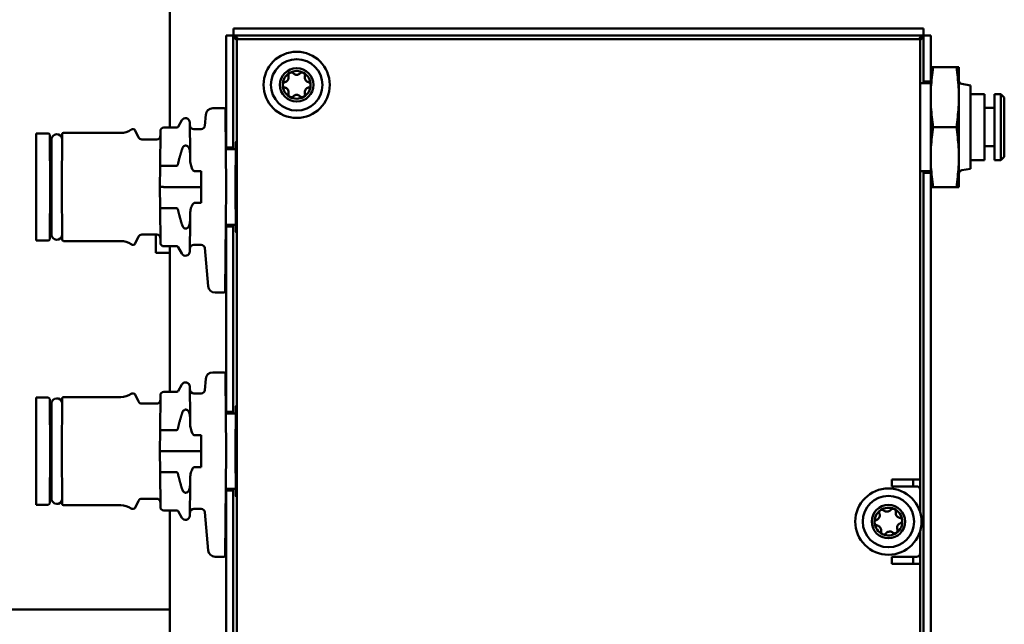
# Model space of a CAD drawing. Units: millimetres. Extents: x 270 to 1039, y 62 to 929.
# Drawn here: x 358 to 498, y 597 to 682 of the extents above; entities that cross this region are included whole.
import ezdxf

# ---------------------------------------------------------------- set-up
doc = ezdxf.new("R2010")
doc.units = ezdxf.units.MM
doc.header["$LTSCALE"] = 2.5
doc.layers.add('Visible (ISO)', color=7, linetype='Continuous', lineweight=50)

msp = doc.modelspace()

# ---------------------------------------------------------------- linework, layer by layer
at = {"layer": 'Visible (ISO)'}
for p, q in [((379.77, 717.82), (379.77, 667.17)), ((388.78, 680.24), (388.78, 681.24)), ((486.76, 681.24), (388.78, 681.24)), ((486.76, 680.24), (486.76, 681.24)), ((388.77, 680.23), (387.77, 680.23)), ((387.77, 680.23), (387.77, 666.34)), ((388.77, 680.23), (388.77, 666.34)), ((486.76, 680.24), (388.78, 680.24)), ((389.27, 542.74), (389.27, 679.74)), ((391.27, 679.74), (389.27, 679.74)), ((391.27, 679.74), (484.27, 679.74)), ((486.27, 679.74), (484.27, 679.74)), ((486.27, 679.74), (486.27, 617.24)), ((486.77, 680.23), (487.77, 680.23)), ((486.77, 675.74), (486.77, 680.23)), ((487.77, 675.74), (487.77, 680.23)), ((486.77, 673.74), (486.77, 675.74)), ((487.77, 675.74), (487.77, 673.74)), ((488.12, 675.74), (487.77, 675.74)), ((488.12, 675.74), (491.42, 675.74)), ((491.42, 675.74), (491.77, 675.74)), ((491.77, 671.49), (491.77, 675.74)), ((486.77, 673.74), (487.77, 673.74)), ((486.77, 673.49), (486.77, 673.74)), ((487.77, 671.49), (487.77, 673.74)), ((487.27, 673.49), (486.27, 673.49)), ((487.77, 673.49), (487.27, 673.49)), ((493.42, 673.14), (492.18, 673.37)), ((493.42, 673.14), (493.42, 661.34)), ((487.77, 671.49), (487.77, 662.99)), ((491.77, 662.99), (491.77, 671.49)), ((495.42, 671.94), (493.42, 671.94)), ((495.42, 671.94), (495.42, 662.54)), ((496.82, 671.94), (496.82, 662.54)), ((497.72, 671.94), (496.82, 671.94)), ((497.72, 671.94), (497.72, 662.54)), ((498.22, 671.44), (497.72, 671.94)), ((498.22, 671.44), (498.22, 663.04)), ((386.16, 669.92), (385.85, 669.92)), ((387.47, 669.92), (386.16, 669.92)), ((387.67, 669.72), (387.68, 669.19)), ((496.82, 669.97), (495.42, 669.97)), ((380.93, 667.27), (381.47, 668.21)), ((384.72, 667.4), (384.86, 669.01)), ((387.68, 669.19), (387.77, 658.74)), ((374.58, 666.94), (374.44, 666.94)), ((375.31, 665.78), (374.85, 666.77)), ((380.75, 667.17), (378.92, 667.17)), ((382.59, 667.91), (382.63, 663.59)), ((384.22, 666.94), (383.19, 666.94)), ((488.12, 667.24), (491.42, 667.24)), ((360.77, 666.34), (360.77, 658.74)), ((362.51, 666.34), (360.77, 666.34)), ((362.71, 666.14), (362.77, 658.74)), ((362.98, 665.44), (362.91, 665.44)), ((362.98, 665.49), (362.98, 651.99)), ((364.42, 658.74), (364.49, 666.22)), ((372.81, 666.42), (364.69, 666.42)), ((377.91, 665.49), (375.77, 665.49)), ((378.37, 661.65), (378.42, 666.67)), ((387.77, 664.34), (387.77, 666.34)), ((388.77, 666.34), (388.77, 664.34)), ((387.77, 664.34), (388.77, 664.34)), ((387.77, 664.34), (387.77, 664.16)), ((388.92, 664.09), (387.92, 664.09)), ((388.77, 664.09), (388.77, 664.34)), ((389.07, 658.74), (389.13, 665.04)), ((496.82, 664.52), (495.42, 664.52)), ((382.63, 663.59), (382.64, 662.68)), ((487.77, 662.99), (487.77, 660.74)), ((491.77, 662.99), (491.77, 658.74)), ((495.42, 662.54), (493.42, 662.54)), ((497.72, 662.54), (496.82, 662.54)), ((498.22, 663.04), (497.72, 662.54)), ((378.37, 661.65), (378.35, 658.74)), ((380.75, 661.74), (378.87, 661.74)), ((378.87, 661.74), (378.87, 661.74)), ((493.42, 661.34), (492.18, 661.12)), ((383.25, 661.01), (384.22, 661.01)), ((384.22, 658.74), (384.22, 661.01)), ((487.27, 660.99), (486.27, 660.99)), ((486.77, 660.74), (486.77, 660.99)), ((486.77, 658.74), (486.77, 660.74)), ((487.77, 660.74), (486.77, 660.74)), ((487.27, 660.99), (487.77, 660.99)), ((487.77, 660.74), (487.77, 658.74)), ((360.77, 658.74), (360.77, 651.14)), ((362.77, 658.74), (362.71, 651.34)), ((364.49, 651.26), (364.42, 658.74)), ((364.48, 658.74), (364.48, 658.74)), ((378.35, 658.74), (378.37, 655.84)), ((378.85, 658.74), (384.22, 658.74)), ((384.22, 656.47), (384.22, 658.74)), ((387.77, 658.74), (387.64, 643.94)), ((389.13, 652.44), (389.07, 658.74)), ((486.77, 542.25), (486.77, 658.74)), ((487.77, 542.25), (487.77, 658.74)), ((487.77, 658.74), (488.12, 658.74)), ((488.12, 658.74), (491.42, 658.74)), ((491.77, 658.74), (491.42, 658.74)), ((378.42, 650.81), (378.37, 655.84)), ((380.75, 655.74), (378.87, 655.74)), ((378.87, 655.74), (378.87, 655.74)), ((384.22, 656.47), (383.25, 656.47)), ((382.64, 654.8), (382.63, 653.89)), ((382.63, 653.89), (382.59, 649.57)), ((387.77, 653.32), (387.77, 653.14)), ((387.77, 651.14), (387.77, 653.14)), ((388.77, 653.14), (387.77, 653.14)), ((388.92, 653.39), (387.92, 653.39)), ((388.77, 653.14), (388.77, 653.39)), ((388.77, 653.14), (388.77, 651.14)), ((362.98, 652.04), (362.91, 652.04)), ((375.31, 651.7), (374.85, 650.71)), ((377.91, 651.99), (375.77, 651.99)), ((377.77, 650.39), (377.77, 651.99)), ((362.51, 651.14), (360.77, 651.14)), ((372.81, 651.07), (364.69, 651.07)), ((374.58, 650.54), (374.44, 650.54)), ((377.77, 650.39), (377.77, 649.39)), ((380.75, 650.32), (378.92, 650.32)), ((379.77, 650.32), (379.77, 629.67)), ((380.93, 650.22), (381.47, 649.28)), ((384.22, 650.54), (383.19, 650.54)), ((384.72, 650.09), (385.19, 644.65)), ((387.77, 651.14), (387.77, 628.84)), ((388.77, 651.14), (388.77, 628.84)), ((379.77, 649.39), (377.77, 649.39)), ((387.44, 643.74), (386.19, 643.74)), ((386.16, 632.42), (385.85, 632.42)), ((387.47, 632.42), (386.16, 632.42)), ((387.67, 632.22), (387.68, 631.69)), ((380.93, 629.77), (381.47, 630.71)), ((382.59, 630.41), (382.63, 626.09)), ((384.72, 629.9), (384.86, 631.51)), ((387.68, 631.69), (387.77, 621.24)), ((374.58, 629.44), (374.44, 629.44)), ((375.31, 628.28), (374.85, 629.27)), ((378.37, 624.15), (378.42, 629.17)), ((380.75, 629.67), (378.92, 629.67)), ((384.22, 629.44), (383.19, 629.44)), ((360.77, 628.84), (360.77, 621.24)), ((362.51, 628.84), (360.77, 628.84)), ((362.71, 628.64), (362.77, 621.24)), ((362.98, 627.94), (362.91, 627.94)), ((362.98, 627.99), (362.98, 614.49)), ((364.42, 621.24), (364.49, 628.72)), ((372.81, 628.92), (364.69, 628.92)), ((377.91, 627.99), (375.77, 627.99)), ((387.77, 626.84), (387.77, 628.84)), ((388.77, 628.84), (388.77, 626.84)), ((387.77, 626.84), (388.77, 626.84)), ((387.77, 626.84), (387.77, 626.66)), ((388.92, 626.59), (387.92, 626.59)), ((388.77, 626.59), (388.77, 626.84)), ((389.07, 621.24), (389.13, 627.54)), ((382.63, 626.09), (382.64, 625.18)), ((378.37, 624.15), (378.35, 621.24)), ((380.75, 624.24), (378.87, 624.24)), ((378.87, 624.24), (378.87, 624.24)), ((383.25, 623.51), (384.22, 623.51)), ((384.22, 621.24), (384.22, 623.51)), ((360.77, 621.24), (360.77, 613.64)), ((362.77, 621.24), (362.71, 613.84)), ((364.49, 613.76), (364.42, 621.24)), ((364.48, 621.24), (364.48, 621.24)), ((378.35, 621.24), (378.37, 618.34)), ((378.85, 621.24), (384.22, 621.24)), ((384.22, 618.97), (384.22, 621.24)), ((387.77, 621.24), (387.64, 606.44)), ((389.13, 614.94), (389.07, 621.24)), ((378.42, 613.31), (378.37, 618.34)), ((380.75, 618.24), (378.87, 618.24)), ((378.87, 618.24), (378.87, 618.24)), ((384.22, 618.97), (383.25, 618.97)), ((382.63, 616.39), (382.59, 612.07)), ((382.64, 617.3), (382.63, 616.39)), ((482.27, 616.24), (482.27, 617.24)), ((482.27, 617.24), (484.27, 617.24)), ((486.27, 617.24), (484.27, 617.24)), ((485.27, 616.24), (485.27, 617.24)), ((486.27, 617.24), (486.27, 615.74)), ((387.77, 615.82), (387.77, 615.64)), ((387.77, 613.64), (387.77, 615.64)), ((388.77, 615.64), (387.77, 615.64)), ((388.92, 615.89), (387.92, 615.89)), ((388.77, 615.64), (388.77, 615.89)), ((388.77, 615.64), (388.77, 613.64)), ((482.27, 616.24), (485.77, 616.24)), ((486.27, 615.74), (486.27, 612.6)), ((362.51, 613.64), (360.77, 613.64)), ((362.98, 614.54), (362.91, 614.54)), ((375.31, 614.2), (374.85, 613.21)), ((377.91, 614.49), (375.77, 614.49)), ((387.77, 613.64), (387.77, 591.34)), ((388.77, 613.64), (388.77, 591.34)), ((372.81, 613.57), (364.69, 613.57)), ((374.58, 613.04), (374.44, 613.04)), ((380.75, 612.82), (378.92, 612.82)), ((379.77, 612.82), (379.77, 592.17)), ((380.93, 612.72), (381.47, 611.78)), ((384.22, 613.04), (383.19, 613.04)), ((384.72, 612.59), (385.19, 607.15)), ((486.27, 609.89), (486.27, 606.74)), ((486.27, 606.74), (486.27, 605.24)), ((387.44, 606.24), (386.19, 606.24)), ((482.27, 606.24), (485.77, 606.24)), ((482.27, 605.24), (482.27, 606.24)), ((484.27, 605.24), (482.27, 605.24)), ((484.27, 605.24), (486.27, 605.24)), ((485.27, 605.24), (485.27, 606.24)), ((486.27, 605.24), (486.27, 542.74)), ((274.03, 598.74), (379.77, 598.74))]:
    msp.add_line(p, q, dxfattribs=at)
for centre, radius in [((397.77, 673.24), 4.7), ((397.77, 673.24), 3.65), ((397.77, 673.24), 2.37), ((481.77, 611.24), 4.7), ((481.77, 611.24), 3.65), ((481.77, 611.24), 2.37)]:
    msp.add_circle(centre, radius, dxfattribs=at)
for centre, radius, start, end in [((397.77, 673.24), 1.97, 60, 120), ((397.77, 673.24), 1.97, 120, 180), ((397.77, 673.24), 1.97, 0, 60), ((492.27, 673.86), 0.5, 180, 259.6952), ((397.77, 673.24), 1.97, 180, 240), ((397.77, 673.24), 1.97, 300, 0), ((397.77, 673.24), 1.97, 240, 300), ((385.85, 668.92), 1, 90, 175), ((387.47, 669.72), 0.2, 0.5, 90), ((381.99, 667.91), 0.6, 0.5, 150), ((372.81, 668.92), 2.5, 270, 305.6591), ((374.44, 666.64), 0.3, 90, 125.6591), ((374.58, 666.64), 0.3, 25, 90), ((378.92, 666.67), 0.5, 90, 179.5), ((380.75, 667.37), 0.2, 270, 330), ((383.19, 667.54), 0.6, 180.5, 270), ((384.22, 667.44), 0.5, 270, 355), ((362.51, 666.14), 0.2, 0.5, 90), ((362.91, 665.64), 0.2, 180.5, 270), ((363.73, 665.49), 0.75, 7.3406, 180), ((364.28, 665.64), 0.2, 344.2839, 359.5), ((364.69, 666.22), 0.2, 90, 179.5), ((375.77, 665.99), 0.5, 205, 270), ((377.91, 665.99), 0.5, 270, 359.5), ((387.92, 664.29), 0.2, 180.5, 270), ((388.92, 664.29), 0.2, 270, 359.5), ((389.33, 665.04), 0.2, 105.9581, 179.5), ((492.27, 660.62), 0.5, 100.3048, 180), ((387.92, 653.19), 0.2, 90, 179.5), ((388.92, 653.19), 0.2, 0.5, 90), ((362.51, 651.34), 0.2, 270, 359.5), ((362.91, 651.84), 0.2, 90, 179.5), ((363.73, 651.99), 0.75, 180, 352.6594), ((364.28, 651.84), 0.2, 0.5, 15.7161), ((375.77, 651.49), 0.5, 90, 155), ((377.91, 651.49), 0.5, 0.5, 90), ((389.33, 652.44), 0.2, 180.5, 254.0419), ((364.69, 651.27), 0.2, 180.5, 270), ((372.81, 648.57), 2.5, 54.3409, 90), ((374.44, 650.84), 0.3, 234.3409, 270), ((374.58, 650.84), 0.3, 270, 335), ((378.92, 650.82), 0.5, 180.5, 270), ((380.75, 650.12), 0.2, 30, 90), ((383.19, 649.94), 0.6, 90, 179.5), ((384.22, 650.04), 0.5, 5, 90), ((381.99, 649.58), 0.6, 210, 359.5), ((386.19, 644.74), 1, 185, 270), ((387.44, 643.94), 0.2, 270, 359.5), ((385.85, 631.42), 1, 90, 175), ((387.47, 632.22), 0.2, 0.5, 90), ((381.99, 630.41), 0.6, 0.5, 150), ((372.81, 631.42), 2.5, 270, 305.6591), ((374.44, 629.14), 0.3, 90, 125.6591), ((374.58, 629.14), 0.3, 25, 90), ((378.92, 629.17), 0.5, 90, 179.5), ((380.75, 629.87), 0.2, 270, 330), ((383.19, 630.04), 0.6, 180.5, 270), ((384.22, 629.94), 0.5, 270, 355), ((362.51, 628.64), 0.2, 0.5, 90), ((362.91, 628.14), 0.2, 180.5, 270), ((363.73, 627.99), 0.75, 7.3406, 180), ((364.28, 628.14), 0.2, 344.2839, 359.5), ((364.69, 628.72), 0.2, 90, 179.5), ((375.77, 628.49), 0.5, 205, 270), ((377.91, 628.49), 0.5, 270, 359.5), ((389.33, 627.54), 0.2, 105.9581, 179.5), ((387.92, 626.79), 0.2, 180.5, 270), ((388.92, 626.79), 0.2, 270, 359.5), ((387.92, 615.69), 0.2, 90, 179.5), ((388.92, 615.69), 0.2, 0.5, 90), ((485.77, 615.74), 0.5, 0, 90), ((362.51, 613.84), 0.2, 270, 359.5), ((362.91, 614.34), 0.2, 90, 179.5), ((363.73, 614.49), 0.75, 180, 352.6594), ((364.28, 614.34), 0.2, 0.5, 15.7161), ((364.69, 613.77), 0.2, 180.5, 270), ((375.77, 613.99), 0.5, 90, 155), ((377.91, 613.99), 0.5, 0.5, 90), ((389.33, 614.94), 0.2, 180.5, 254.0419), ((372.81, 611.07), 2.5, 54.3409, 90), ((374.44, 613.34), 0.3, 234.3409, 270), ((374.58, 613.34), 0.3, 270, 335), ((378.92, 613.32), 0.5, 180.5, 270), ((380.75, 612.62), 0.2, 30, 90), ((383.19, 612.44), 0.6, 90, 179.5), ((384.22, 612.54), 0.5, 5, 90), ((481.77, 611.24), 1.97, 125.4145, 185.4145), ((481.77, 611.24), 1.97, 65.4145, 125.4145), ((481.77, 611.24), 1.97, 5.4145, 65.4145), ((381.99, 612.08), 0.6, 210, 359.5), ((481.77, 611.24), 1.97, 185.4145, 245.4145), ((481.77, 611.24), 1.97, 305.4145, 5.4145), ((481.77, 611.24), 1.97, 245.4145, 305.4145), ((386.19, 607.24), 1, 185, 270), ((485.77, 606.74), 0.5, 270, 0), ((387.44, 606.44), 0.2, 270, 359.5)]:
    msp.add_arc(centre, radius, start, end, dxfattribs=at)
for centre in [(378.85, 658.74), (378.85, 621.24)]:
    msp.add_ellipse(centre, major_axis=(-0.5, 0.004), ratio=0.008726, start_param=4.712465, end_param=6.283185, dxfattribs=at)
for points, knots in [([(389.28, 679.57), (389.04, 679.75), (388.85, 679.92), (388.79, 680.1), (388.78, 680.14), (388.77, 680.19), (388.77, 680.23)], [0.523599, 0.523599, 0.523599, 0.523599, 1.350716, 1.350716, 1.350716, 1.570796, 1.570796, 1.570796, 1.570796]), ([(389.44, 679.74), (389.27, 679.97), (389.09, 680.16), (388.92, 680.22), (388.87, 680.23), (388.82, 680.24), (388.78, 680.24)], [0.523599, 0.523599, 0.523599, 0.523599, 1.350716, 1.350716, 1.350716, 1.570796, 1.570796, 1.570796, 1.570796]), ([(486.1, 679.74), (486.28, 679.97), (486.45, 680.16), (486.62, 680.22), (486.67, 680.23), (486.72, 680.24), (486.76, 680.24)], [0.523599, 0.523599, 0.523599, 0.523599, 1.350716, 1.350716, 1.350716, 1.570796, 1.570796, 1.570796, 1.570796]), ([(486.27, 679.57), (486.5, 679.75), (486.69, 679.92), (486.75, 680.1), (486.76, 680.14), (486.77, 680.19), (486.77, 680.23)], [0.523599, 0.523599, 0.523599, 0.523599, 1.350716, 1.350716, 1.350716, 1.570796, 1.570796, 1.570796, 1.570796]), ([(396.1, 673.63), (396.15, 673.64), (396.2, 673.66), (396.3, 673.71), (396.36, 673.74), (396.46, 673.84), (396.51, 673.89), (396.57, 674.01), (396.6, 674.08), (396.63, 674.21), (396.63, 674.28), (396.63, 674.39), (396.62, 674.45), (396.6, 674.5)], [0.0316524, 0.0316524, 0.0316524, 0.0316524, 0.0483408, 0.0483408, 0.0683806, 0.0683806, 0.0884204, 0.0884204, 0.1084603, 0.1084603, 0.1285001, 0.1285001, 0.1451885, 0.1451885, 0.1451885, 0.1451885]), ([(396.6, 674.5), (396.59, 674.55), (396.58, 674.61), (396.6, 674.72), (396.62, 674.78), (396.68, 674.88), (396.73, 674.92), (396.78, 674.95)], [0.02105829, 0.02105829, 0.02105829, 0.02105829, 0.03895374, 0.03895374, 0.05689242, 0.05689242, 0.0748311, 0.0748311, 0.0748311, 0.0748311]), ([(396.78, 674.95), (396.83, 674.98), (396.9, 675), (397.02, 675.01), (397.08, 675), (397.18, 674.95), (397.23, 674.92), (397.27, 674.88)], [0.0748311, 0.0748311, 0.0748311, 0.0748311, 0.09276978, 0.09276978, 0.11070846, 0.11070846, 0.12860391, 0.12860391, 0.12860391, 0.12860391]), ([(397.27, 674.88), (397.3, 674.84), (397.34, 674.81), (397.44, 674.75), (397.5, 674.72), (397.63, 674.67), (397.7, 674.66), (397.84, 674.66), (397.91, 674.67), (398.04, 674.72), (398.1, 674.75), (398.2, 674.81), (398.24, 674.84), (398.27, 674.88)], [0.0316524, 0.0316524, 0.0316524, 0.0316524, 0.0483408, 0.0483408, 0.0683806, 0.0683806, 0.0884204, 0.0884204, 0.1084603, 0.1084603, 0.1285001, 0.1285001, 0.1451885, 0.1451885, 0.1451885, 0.1451885]), ([(398.27, 674.88), (398.31, 674.92), (398.36, 674.95), (398.46, 675), (398.52, 675.01), (398.65, 675), (398.71, 674.98), (398.76, 674.95)], [0.02105829, 0.02105829, 0.02105829, 0.02105829, 0.03895374, 0.03895374, 0.05689242, 0.05689242, 0.0748311, 0.0748311, 0.0748311, 0.0748311]), ([(398.76, 674.95), (398.81, 674.92), (398.86, 674.88), (398.92, 674.78), (398.94, 674.72), (398.96, 674.61), (398.95, 674.55), (398.94, 674.5)], [0.0748311, 0.0748311, 0.0748311, 0.0748311, 0.09276978, 0.09276978, 0.11070846, 0.11070846, 0.12860391, 0.12860391, 0.12860391, 0.12860391]), ([(398.94, 674.5), (398.92, 674.45), (398.91, 674.39), (398.91, 674.28), (398.91, 674.21), (398.94, 674.08), (398.97, 674.01), (399.04, 673.89), (399.08, 673.84), (399.18, 673.74), (399.24, 673.71), (399.34, 673.66), (399.39, 673.64), (399.44, 673.63)], [0.0316524, 0.0316524, 0.0316524, 0.0316524, 0.0483408, 0.0483408, 0.0683806, 0.0683806, 0.0884204, 0.0884204, 0.1084603, 0.1084603, 0.1285001, 0.1285001, 0.1451885, 0.1451885, 0.1451885, 0.1451885]), ([(395.8, 673.24), (395.8, 673.3), (395.81, 673.36), (395.86, 673.47), (395.9, 673.52), (395.99, 673.59), (396.04, 673.61), (396.1, 673.63)], [0.0748311, 0.0748311, 0.0748311, 0.0748311, 0.09276978, 0.09276978, 0.11070846, 0.11070846, 0.12860391, 0.12860391, 0.12860391, 0.12860391]), ([(396.1, 672.86), (396.04, 672.87), (395.99, 672.9), (395.9, 672.96), (395.86, 673.01), (395.81, 673.12), (395.8, 673.18), (395.8, 673.24)], [0.02105829, 0.02105829, 0.02105829, 0.02105829, 0.03895374, 0.03895374, 0.05689242, 0.05689242, 0.0748311, 0.0748311, 0.0748311, 0.0748311]), ([(396.6, 671.99), (396.62, 672.04), (396.63, 672.09), (396.63, 672.2), (396.63, 672.27), (396.6, 672.41), (396.57, 672.47), (396.51, 672.59), (396.46, 672.64), (396.36, 672.74), (396.3, 672.78), (396.2, 672.83), (396.15, 672.84), (396.1, 672.86)], [0.0316524, 0.0316524, 0.0316524, 0.0316524, 0.0483408, 0.0483408, 0.0683806, 0.0683806, 0.0884204, 0.0884204, 0.1084603, 0.1084603, 0.1285001, 0.1285001, 0.1451885, 0.1451885, 0.1451885, 0.1451885]), ([(399.44, 672.86), (399.39, 672.84), (399.34, 672.83), (399.24, 672.78), (399.18, 672.74), (399.08, 672.64), (399.04, 672.59), (398.97, 672.47), (398.94, 672.41), (398.91, 672.27), (398.91, 672.2), (398.91, 672.09), (398.92, 672.04), (398.94, 671.99)], [0.0316524, 0.0316524, 0.0316524, 0.0316524, 0.0483408, 0.0483408, 0.0683806, 0.0683806, 0.0884204, 0.0884204, 0.1084603, 0.1084603, 0.1285001, 0.1285001, 0.1451885, 0.1451885, 0.1451885, 0.1451885]), ([(399.44, 673.63), (399.5, 673.61), (399.55, 673.59), (399.64, 673.52), (399.68, 673.47), (399.73, 673.36), (399.75, 673.3), (399.75, 673.24)], [0.0210583, 0.0210583, 0.0210583, 0.0210583, 0.03895374, 0.03895374, 0.05689242, 0.05689242, 0.0748311, 0.0748311, 0.0748311, 0.0748311]), ([(399.75, 673.24), (399.75, 673.18), (399.73, 673.12), (399.68, 673.01), (399.64, 672.96), (399.55, 672.9), (399.5, 672.87), (399.44, 672.86)], [0.0748311, 0.0748311, 0.0748311, 0.0748311, 0.09276978, 0.09276978, 0.11070846, 0.11070846, 0.12860391, 0.12860391, 0.12860391, 0.12860391]), ([(396.78, 671.53), (396.73, 671.56), (396.68, 671.6), (396.62, 671.71), (396.6, 671.76), (396.58, 671.87), (396.59, 671.93), (396.6, 671.99)], [0.0748311, 0.0748311, 0.0748311, 0.0748311, 0.09276978, 0.09276978, 0.11070846, 0.11070846, 0.12860391, 0.12860391, 0.12860391, 0.12860391]), ([(397.27, 671.6), (397.23, 671.56), (397.18, 671.53), (397.08, 671.49), (397.02, 671.48), (396.9, 671.48), (396.83, 671.5), (396.78, 671.53)], [0.02105829, 0.02105829, 0.02105829, 0.02105829, 0.03895374, 0.03895374, 0.05689242, 0.05689242, 0.0748311, 0.0748311, 0.0748311, 0.0748311]), ([(398.27, 671.6), (398.24, 671.64), (398.2, 671.67), (398.1, 671.74), (398.04, 671.77), (397.91, 671.81), (397.84, 671.82), (397.7, 671.82), (397.63, 671.81), (397.5, 671.77), (397.44, 671.74), (397.34, 671.67), (397.3, 671.64), (397.27, 671.6)], [0.0316524, 0.0316524, 0.0316524, 0.0316524, 0.0483408, 0.0483408, 0.0683806, 0.0683806, 0.0884204, 0.0884204, 0.1084603, 0.1084603, 0.1285001, 0.1285001, 0.1451885, 0.1451885, 0.1451885, 0.1451885]), ([(398.76, 671.53), (398.71, 671.5), (398.65, 671.48), (398.52, 671.48), (398.46, 671.49), (398.36, 671.53), (398.31, 671.56), (398.27, 671.6)], [0.0748311, 0.0748311, 0.0748311, 0.0748311, 0.09276978, 0.09276978, 0.11070846, 0.11070846, 0.12860391, 0.12860391, 0.12860391, 0.12860391]), ([(398.94, 671.99), (398.95, 671.93), (398.96, 671.87), (398.94, 671.76), (398.92, 671.71), (398.86, 671.6), (398.81, 671.56), (398.76, 671.53)], [0.02105829, 0.02105829, 0.02105829, 0.02105829, 0.03895374, 0.03895374, 0.05689242, 0.05689242, 0.0748311, 0.0748311, 0.0748311, 0.0748311]), ([(381.51, 664.13), (381.55, 664.26), (381.6, 664.37), (381.72, 664.51), (381.78, 664.56), (381.88, 664.62), (381.93, 664.64), (382.03, 664.65), (382.08, 664.64), (382.18, 664.61), (382.22, 664.59), (382.33, 664.51), (382.38, 664.46), (382.48, 664.3), (382.53, 664.19), (382.61, 663.91), (382.63, 663.75), (382.63, 663.59)], [0, 0, 0, 0, 0.0410754, 0.0410754, 0.0711374, 0.0711374, 0.0949944, 0.0949944, 0.1167884, 0.1167884, 0.1409984, 0.1409984, 0.1745048, 0.1745048, 0.2236828, 0.2236828, 0.2812069, 0.2812069, 0.2812069, 0.2812069]), ([(382.64, 662.68), (382.64, 662.44), (382.67, 662.18), (382.78, 661.69), (382.86, 661.46), (382.98, 661.22), (383.03, 661.14), (383.12, 661.06), (383.14, 661.04), (383.18, 661.02), (383.2, 661.02), (383.22, 661.01), (383.24, 661.01), (383.25, 661.01)], [0, 0, 0, 0, 0.0733766, 0.0733766, 0.1515003, 0.1515003, 0.1850223, 0.1850223, 0.1980981, 0.1980981, 0.2038436, 0.2038436, 0.2093098, 0.2093098, 0.2093098, 0.2093098]), ([(378.87, 661.74), (378.81, 661.74), (378.74, 661.74), (378.62, 661.73), (378.57, 661.72), (378.48, 661.71), (378.44, 661.7), (378.39, 661.67), (378.37, 661.66), (378.37, 661.65), (378.37, 661.65), (378.37, 661.65)], [-0.07899263, -0.07899263, -0.07899263, -0.07899263, -0.05973421, -0.05973421, -0.04031719, -0.04031719, -0.0205794, -0.0205794, 0, 0, 0.00032201, 0.00032201, 0.00032201, 0.00032201]), ([(380.75, 661.74), (380.76, 661.74), (380.78, 661.74), (380.8, 661.75), (380.81, 661.76), (380.85, 661.8), (380.88, 661.86), (380.91, 661.94), (380.92, 661.98), (380.93, 662.02)], [0.10908643, 0.10908643, 0.10908643, 0.10908643, 0.1119803, 0.1119803, 0.11580648, 0.11580648, 0.13074205, 0.13074205, 0.14188811, 0.14188811, 0.14188811, 0.14188811]), ([(378.37, 655.84), (378.37, 655.84), (378.37, 655.83), (378.37, 655.82), (378.39, 655.81), (378.44, 655.79), (378.48, 655.78), (378.57, 655.76), (378.62, 655.75), (378.74, 655.75), (378.81, 655.74), (378.87, 655.74)], [-0.07925928, -0.07925928, -0.07925928, -0.07925928, -0.07893749, -0.07893749, -0.05837246, -0.05837246, -0.03864844, -0.03864844, -0.01924498, -0.01924498, 0, 0, 0, 0]), ([(380.93, 655.47), (380.92, 655.51), (380.91, 655.54), (380.88, 655.63), (380.85, 655.68), (380.81, 655.72), (380.8, 655.73), (380.78, 655.74), (380.76, 655.74), (380.75, 655.74)], [0.07630022, 0.07630022, 0.07630022, 0.07630022, 0.08744628, 0.08744628, 0.10238185, 0.10238185, 0.10620803, 0.10620803, 0.1091019, 0.1091019, 0.1091019, 0.1091019]), ([(383.25, 656.47), (383.23, 656.47), (383.22, 656.47), (383.18, 656.46), (383.17, 656.45), (383.12, 656.42), (383.09, 656.4), (383.01, 656.31), (382.96, 656.22), (382.84, 655.98), (382.77, 655.75), (382.67, 655.28), (382.64, 655.04), (382.64, 654.8)], [0, 0, 0, 0, 0.0050855, 0.0050855, 0.0105589, 0.0105589, 0.0218975, 0.0218975, 0.0468407, 0.0468407, 0.1035302, 0.1035302, 0.1565751, 0.1565751, 0.1565751, 0.1565751]), ([(382.63, 653.89), (382.63, 653.67), (382.59, 653.45), (382.47, 653.16), (382.41, 653.07), (382.3, 652.95), (382.24, 652.9), (382.13, 652.85), (382.08, 652.84), (381.99, 652.84), (381.94, 652.85), (381.84, 652.88), (381.79, 652.91), (381.7, 652.99), (381.65, 653.05), (381.57, 653.19), (381.53, 653.27), (381.51, 653.35)], [0, 0, 0, 0, 0.0681773, 0.0681773, 0.1133661, 0.1133661, 0.1443363, 0.1443363, 0.1677788, 0.1677788, 0.1897412, 0.1897412, 0.2150212, 0.2150212, 0.248496, 0.248496, 0.2876114, 0.2876114, 0.2876114, 0.2876114]), ([(381.51, 626.63), (381.55, 626.76), (381.6, 626.87), (381.72, 627.01), (381.78, 627.06), (381.88, 627.12), (381.93, 627.14), (382.03, 627.15), (382.08, 627.14), (382.18, 627.11), (382.22, 627.09), (382.33, 627.01), (382.38, 626.96), (382.48, 626.8), (382.53, 626.69), (382.61, 626.41), (382.63, 626.25), (382.63, 626.09)], [0, 0, 0, 0, 0.0410754, 0.0410754, 0.0711374, 0.0711374, 0.0949944, 0.0949944, 0.1167884, 0.1167884, 0.1409984, 0.1409984, 0.1745048, 0.1745048, 0.2236828, 0.2236828, 0.2812069, 0.2812069, 0.2812069, 0.2812069]), ([(382.64, 625.18), (382.64, 624.94), (382.67, 624.68), (382.78, 624.19), (382.86, 623.96), (382.98, 623.72), (383.03, 623.64), (383.12, 623.56), (383.14, 623.54), (383.18, 623.52), (383.2, 623.52), (383.22, 623.51), (383.24, 623.51), (383.25, 623.51)], [0, 0, 0, 0, 0.0733766, 0.0733766, 0.1515003, 0.1515003, 0.1850223, 0.1850223, 0.1980981, 0.1980981, 0.2038436, 0.2038436, 0.2093098, 0.2093098, 0.2093098, 0.2093098]), ([(378.87, 624.24), (378.81, 624.24), (378.74, 624.24), (378.62, 624.23), (378.57, 624.22), (378.48, 624.21), (378.44, 624.2), (378.39, 624.17), (378.37, 624.16), (378.37, 624.15), (378.37, 624.15), (378.37, 624.15)], [-0.07899263, -0.07899263, -0.07899263, -0.07899263, -0.05973421, -0.05973421, -0.04031719, -0.04031719, -0.0205794, -0.0205794, 0, 0, 0.00032201, 0.00032201, 0.00032201, 0.00032201]), ([(380.75, 624.24), (380.76, 624.24), (380.78, 624.24), (380.8, 624.25), (380.81, 624.26), (380.85, 624.3), (380.88, 624.36), (380.91, 624.44), (380.92, 624.48), (380.93, 624.52)], [0.10908643, 0.10908643, 0.10908643, 0.10908643, 0.1119803, 0.1119803, 0.11580648, 0.11580648, 0.13074205, 0.13074205, 0.14188811, 0.14188811, 0.14188811, 0.14188811]), ([(378.37, 618.34), (378.37, 618.34), (378.37, 618.33), (378.37, 618.32), (378.39, 618.31), (378.44, 618.29), (378.48, 618.28), (378.57, 618.26), (378.62, 618.25), (378.74, 618.25), (378.81, 618.24), (378.87, 618.24)], [-0.07925928, -0.07925928, -0.07925928, -0.07925928, -0.07893749, -0.07893749, -0.05837246, -0.05837246, -0.03864844, -0.03864844, -0.01924498, -0.01924498, 0, 0, 0, 0]), ([(380.93, 617.97), (380.92, 618.01), (380.91, 618.04), (380.88, 618.13), (380.85, 618.18), (380.81, 618.22), (380.8, 618.23), (380.78, 618.24), (380.76, 618.24), (380.75, 618.24)], [0.07630022, 0.07630022, 0.07630022, 0.07630022, 0.08744628, 0.08744628, 0.10238185, 0.10238185, 0.10620803, 0.10620803, 0.1091019, 0.1091019, 0.1091019, 0.1091019]), ([(383.25, 618.97), (383.23, 618.97), (383.22, 618.97), (383.18, 618.96), (383.17, 618.95), (383.12, 618.92), (383.09, 618.9), (383.01, 618.81), (382.96, 618.72), (382.84, 618.48), (382.77, 618.25), (382.67, 617.78), (382.64, 617.54), (382.64, 617.3)], [0, 0, 0, 0, 0.0050855, 0.0050855, 0.0105589, 0.0105589, 0.0218975, 0.0218975, 0.0468407, 0.0468407, 0.1035302, 0.1035302, 0.1565751, 0.1565751, 0.1565751, 0.1565751]), ([(382.63, 616.39), (382.63, 616.17), (382.59, 615.95), (382.47, 615.66), (382.41, 615.57), (382.3, 615.45), (382.24, 615.4), (382.13, 615.35), (382.08, 615.34), (381.99, 615.34), (381.94, 615.35), (381.84, 615.38), (381.79, 615.41), (381.7, 615.49), (381.65, 615.55), (381.57, 615.69), (381.53, 615.77), (381.51, 615.85)], [0, 0, 0, 0, 0.0681773, 0.0681773, 0.1133661, 0.1133661, 0.1443363, 0.1443363, 0.1677788, 0.1677788, 0.1897412, 0.1897412, 0.2150212, 0.2150212, 0.248496, 0.248496, 0.2876114, 0.2876114, 0.2876114, 0.2876114]), ([(480.07, 611.47), (480.12, 611.48), (480.17, 611.51), (480.26, 611.57), (480.32, 611.61), (480.41, 611.71), (480.45, 611.77), (480.5, 611.89), (480.52, 611.96), (480.54, 612.1), (480.54, 612.17), (480.52, 612.28), (480.51, 612.33), (480.49, 612.38)], [0.0316524, 0.0316524, 0.0316524, 0.0316524, 0.0483408, 0.0483408, 0.0683806, 0.0683806, 0.0884204, 0.0884204, 0.1084603, 0.1084603, 0.1285001, 0.1285001, 0.1451885, 0.1451885, 0.1451885, 0.1451885]), ([(480.49, 612.38), (480.47, 612.43), (480.46, 612.49), (480.46, 612.6), (480.48, 612.66), (480.53, 612.77), (480.58, 612.82), (480.63, 612.85)], [0.02105829, 0.02105829, 0.02105829, 0.02105829, 0.03895374, 0.03895374, 0.05689242, 0.05689242, 0.0748311, 0.0748311, 0.0748311, 0.0748311]), ([(480.63, 612.85), (480.67, 612.89), (480.73, 612.91), (480.85, 612.93), (480.92, 612.92), (481.02, 612.89), (481.07, 612.86), (481.12, 612.83)], [0.0748311, 0.0748311, 0.0748311, 0.0748311, 0.09276978, 0.09276978, 0.11070846, 0.11070846, 0.12860391, 0.12860391, 0.12860391, 0.12860391]), ([(481.12, 612.83), (481.16, 612.79), (481.2, 612.76), (481.3, 612.71), (481.36, 612.68), (481.5, 612.66), (481.57, 612.65), (481.7, 612.66), (481.77, 612.68), (481.9, 612.73), (481.96, 612.77), (482.05, 612.84), (482.08, 612.88), (482.12, 612.92)], [0.0316524, 0.0316524, 0.0316524, 0.0316524, 0.0483408, 0.0483408, 0.0683806, 0.0683806, 0.0884204, 0.0884204, 0.1084603, 0.1084603, 0.1285001, 0.1285001, 0.1451885, 0.1451885, 0.1451885, 0.1451885]), ([(482.12, 612.92), (482.15, 612.97), (482.2, 613), (482.29, 613.05), (482.35, 613.07), (482.48, 613.08), (482.54, 613.06), (482.59, 613.04)], [0.02105829, 0.02105829, 0.02105829, 0.02105829, 0.03895374, 0.03895374, 0.05689242, 0.05689242, 0.0748311, 0.0748311, 0.0748311, 0.0748311]), ([(482.59, 613.04), (482.65, 613.01), (482.7, 612.97), (482.77, 612.88), (482.8, 612.82), (482.83, 612.71), (482.83, 612.66), (482.82, 612.6)], [0.0748311, 0.0748311, 0.0748311, 0.0748311, 0.09276978, 0.09276978, 0.11070846, 0.11070846, 0.12860391, 0.12860391, 0.12860391, 0.12860391]), ([(482.82, 612.6), (482.8, 612.55), (482.8, 612.5), (482.8, 612.38), (482.81, 612.32), (482.86, 612.18), (482.89, 612.12), (482.97, 612.01), (483.02, 611.96), (483.13, 611.88), (483.19, 611.84), (483.29, 611.8), (483.35, 611.79), (483.4, 611.78)], [0.0316524, 0.0316524, 0.0316524, 0.0316524, 0.0483408, 0.0483408, 0.0683806, 0.0683806, 0.0884204, 0.0884204, 0.1084603, 0.1084603, 0.1285001, 0.1285001, 0.1451885, 0.1451885, 0.1451885, 0.1451885]), ([(479.8, 611.06), (479.8, 611.11), (479.81, 611.18), (479.85, 611.29), (479.89, 611.34), (479.97, 611.42), (480.02, 611.45), (480.07, 611.47)], [0.0748311, 0.0748311, 0.0748311, 0.0748311, 0.09276978, 0.09276978, 0.11070846, 0.11070846, 0.12860391, 0.12860391, 0.12860391, 0.12860391]), ([(480.14, 610.7), (480.09, 610.71), (480.03, 610.73), (479.94, 610.79), (479.89, 610.83), (479.83, 610.94), (479.81, 611), (479.8, 611.06)], [0.02105829, 0.02105829, 0.02105829, 0.02105829, 0.03895374, 0.03895374, 0.05689242, 0.05689242, 0.0748311, 0.0748311, 0.0748311, 0.0748311]), ([(483.47, 611.02), (483.42, 611), (483.37, 610.98), (483.28, 610.92), (483.22, 610.87), (483.13, 610.77), (483.09, 610.71), (483.04, 610.59), (483.02, 610.52), (483, 610.38), (483, 610.31), (483.02, 610.2), (483.03, 610.15), (483.05, 610.1)], [0.0316524, 0.0316524, 0.0316524, 0.0316524, 0.0483408, 0.0483408, 0.0683806, 0.0683806, 0.0884204, 0.0884204, 0.1084603, 0.1084603, 0.1285001, 0.1285001, 0.1451885, 0.1451885, 0.1451885, 0.1451885]), ([(483.4, 611.78), (483.45, 611.77), (483.51, 611.75), (483.6, 611.69), (483.65, 611.65), (483.71, 611.55), (483.73, 611.49), (483.74, 611.43)], [0.0210583, 0.0210583, 0.0210583, 0.0210583, 0.03895374, 0.03895374, 0.05689242, 0.05689242, 0.0748311, 0.0748311, 0.0748311, 0.0748311]), ([(483.74, 611.43), (483.74, 611.37), (483.73, 611.31), (483.69, 611.19), (483.65, 611.14), (483.57, 611.06), (483.52, 611.03), (483.47, 611.02)], [0.0748311, 0.0748311, 0.0748311, 0.0748311, 0.09276978, 0.09276978, 0.11070846, 0.11070846, 0.12860391, 0.12860391, 0.12860391, 0.12860391]), ([(480.73, 609.88), (480.74, 609.93), (480.74, 609.99), (480.74, 610.1), (480.73, 610.17), (480.68, 610.3), (480.65, 610.36), (480.57, 610.47), (480.52, 610.52), (480.41, 610.61), (480.35, 610.64), (480.25, 610.68), (480.2, 610.69), (480.14, 610.7)], [0.0316524, 0.0316524, 0.0316524, 0.0316524, 0.0483408, 0.0483408, 0.0683806, 0.0683806, 0.0884204, 0.0884204, 0.1084603, 0.1084603, 0.1285001, 0.1285001, 0.1451885, 0.1451885, 0.1451885, 0.1451885]), ([(480.95, 609.45), (480.89, 609.47), (480.84, 609.51), (480.77, 609.6), (480.74, 609.66), (480.72, 609.77), (480.71, 609.83), (480.73, 609.88)], [0.0748311, 0.0748311, 0.0748311, 0.0748311, 0.09276978, 0.09276978, 0.11070846, 0.11070846, 0.12860391, 0.12860391, 0.12860391, 0.12860391]), ([(481.42, 609.56), (481.39, 609.52), (481.35, 609.48), (481.25, 609.43), (481.19, 609.41), (481.07, 609.41), (481, 609.42), (480.95, 609.45)], [0.02105829, 0.02105829, 0.02105829, 0.02105829, 0.03895374, 0.03895374, 0.05689242, 0.05689242, 0.0748311, 0.0748311, 0.0748311, 0.0748311]), ([(482.43, 609.66), (482.39, 609.69), (482.34, 609.72), (482.24, 609.78), (482.18, 609.8), (482.04, 609.83), (481.97, 609.83), (481.84, 609.82), (481.77, 609.8), (481.64, 609.75), (481.58, 609.71), (481.49, 609.64), (481.46, 609.6), (481.42, 609.56)], [0.0316524, 0.0316524, 0.0316524, 0.0316524, 0.0483408, 0.0483408, 0.0683806, 0.0683806, 0.0884204, 0.0884204, 0.1084603, 0.1084603, 0.1285001, 0.1285001, 0.1451885, 0.1451885, 0.1451885, 0.1451885]), ([(482.91, 609.63), (482.87, 609.6), (482.81, 609.57), (482.69, 609.55), (482.63, 609.56), (482.52, 609.59), (482.47, 609.62), (482.43, 609.66)], [0.0748311, 0.0748311, 0.0748311, 0.0748311, 0.09276978, 0.09276978, 0.11070846, 0.11070846, 0.12860391, 0.12860391, 0.12860391, 0.12860391]), ([(483.05, 610.1), (483.07, 610.05), (483.08, 609.99), (483.08, 609.88), (483.06, 609.82), (483.01, 609.71), (482.96, 609.67), (482.91, 609.63)], [0.02105829, 0.02105829, 0.02105829, 0.02105829, 0.03895374, 0.03895374, 0.05689242, 0.05689242, 0.0748311, 0.0748311, 0.0748311, 0.0748311])]:
    msp.add_open_spline(points, degree=3, knots=knots, dxfattribs=at)
for points in [[(487.77, 671.49), (487.77, 671.96), (487.8, 672.9), (487.92, 674.29), (488.05, 675.25), (488.12, 675.74)], [(491.77, 671.49), (491.77, 671.96), (491.74, 672.9), (491.62, 674.29), (491.49, 675.25), (491.42, 675.74)], [(488.12, 667.24), (488.05, 667.73), (487.92, 668.68), (487.8, 670.08), (487.77, 671.02), (487.77, 671.49)], [(491.42, 667.24), (491.49, 667.73), (491.62, 668.68), (491.74, 670.08), (491.77, 671.02), (491.77, 671.49)], [(487.77, 662.99), (487.77, 663.46), (487.8, 664.4), (487.92, 665.8), (488.05, 666.76), (488.12, 667.24)], [(491.77, 662.99), (491.77, 663.46), (491.74, 664.4), (491.62, 665.8), (491.49, 666.76), (491.42, 667.24)], [(488.12, 658.74), (488.05, 659.23), (487.92, 660.2), (487.8, 661.59), (487.77, 662.52), (487.77, 662.99)], [(491.42, 658.74), (491.49, 659.23), (491.62, 660.2), (491.74, 661.59), (491.77, 662.52), (491.77, 662.99)]]:
    msp.add_open_spline(points, degree=3, dxfattribs=at)
for points in [[(380.93, 662.02), (381.02, 662.46), (381.3, 663.5), (381.51, 664.13)], [(380.93, 624.52), (381.02, 624.96), (381.3, 626), (381.51, 626.63)]]:
    msp.add_rational_spline(points, [112.97555164, 111.843477972, 108.677250144, 106.494828729], degree=2, knots=[254.885985, 254.885985, 254.885985, 265.459663, 278.484117, 278.484117, 278.484117], dxfattribs=at)
for points in [[(381.51, 653.35), (381.15, 654.47), (380.93, 655.47)], [(381.51, 615.85), (381.15, 616.97), (380.93, 617.97)]]:
    msp.add_rational_spline(points, [106.494828729, 110.449011486, 112.97555164], degree=2, dxfattribs=at)

doc.saveas('drawing.dxf')
